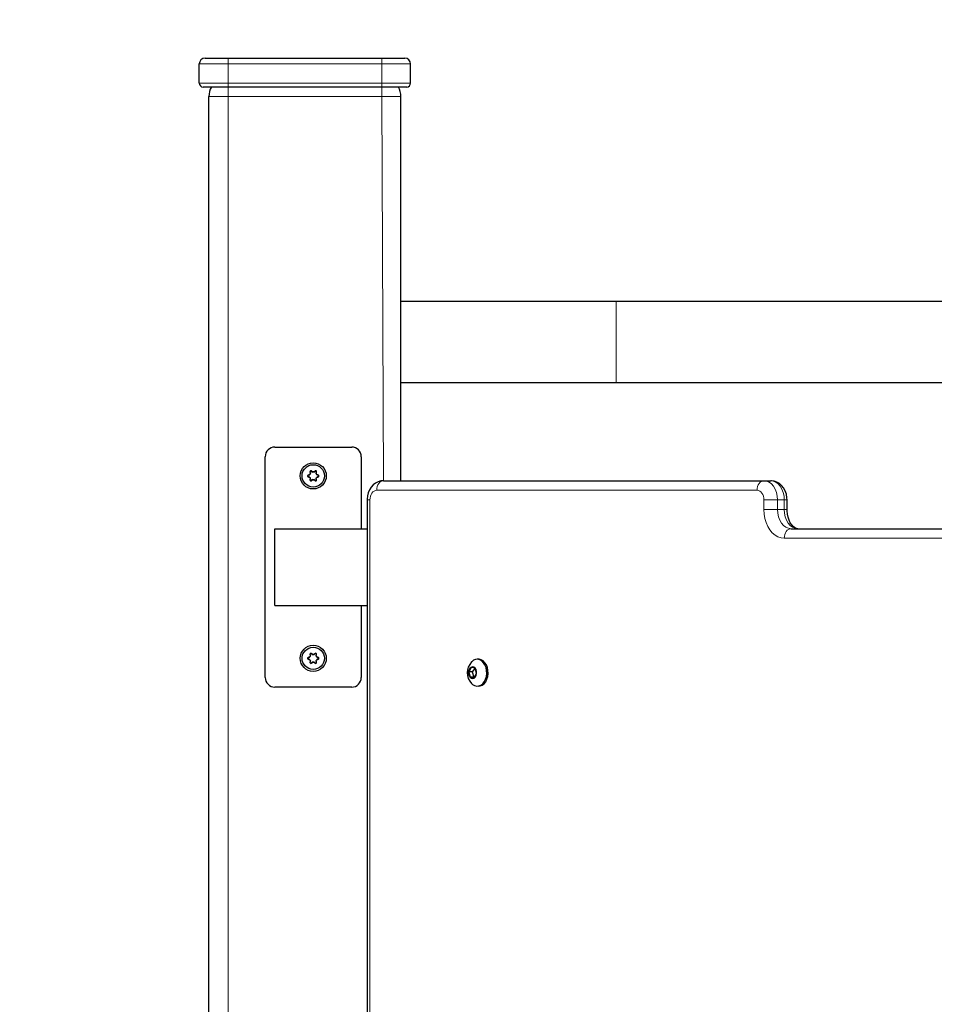
# Model space of a CAD drawing. Units: millimetres. Extents: x 7626 to 31955, y 824 to 29283.
# Drawn here: x 13937 to 14414, y 24639 to 25152 of the extents above; entities that cross this region are included whole.
import ezdxf

# ---------------------------------------------------------------- set-up
doc = ezdxf.new("R2010")
doc.units = ezdxf.units.MM
doc.header["$LTSCALE"] = 100
doc.layers.add('THICK_LINE', color=7, linetype='Continuous', lineweight=25)
doc.styles.add('SLDTEXTSTYLE0', font='TXT', dxfattribs={"width": 0.605})
doc.dimstyles.new('SLDDIMSTYLE1', dxfattribs={"dimtxt": 1232.792969, "dimasz": 300, "dimexe": 0, "dimexo": 0.0625, "dimgap": 308.198242, "dimtad": 0, "dimtih": 1, "dimtoh": 1, "dimdec": 1, "dimrnd": 1e-09, "dimzin": 12, "dimdsep": 46, "dimtxsty": 'SLDTEXTSTYLE0', "dimsah": 1, "dimcen": 0.09, "dimadec": 0, "dimazin": 3, "dimtfac": 1, "dimtdec": 1, "dimtofl": 0, "dimtmove": 0, "dimatfit": 3, "dimfxl": 0, "dimfrac": 2, "dimtolj": 1, "dimtzin": 12, "dimarcsym": 0})
doc.dimstyles.new('SLDDIMSTYLE2', dxfattribs={"dimtxt": 1232.792969, "dimasz": 300, "dimexe": 0, "dimexo": 0.0625, "dimgap": 308.198242, "dimtad": 0, "dimtih": 1, "dimtoh": 1, "dimdec": 0, "dimrnd": 1e-09, "dimzin": 12, "dimdsep": 46, "dimtxsty": 'SLDTEXTSTYLE0', "dimsah": 1, "dimcen": 0.09, "dimadec": 0, "dimazin": 3, "dimtfac": 1, "dimtdec": 1, "dimtofl": 0, "dimtmove": 0, "dimatfit": 3, "dimfxl": 0, "dimfrac": 2, "dimtolj": 1, "dimtzin": 12, "dimarcsym": 0})

# ---------------------------------------------------------------- blocks, each defined once
blk = doc.blocks.new('_D_2')
at = {"layer": 'THICK_LINE'}
for p, q in [((13285.17, 24058.27), (13785.17, 24096.83)), ((13785.17, 24096.83), (22084.15, 24096.83)), ((13285.17, 24058.27), (12785.17, 24058.27)), ((12945.17, 22567.83), (12945.17, 24058.27))]:
    blk.add_line(p, q, dxfattribs=at)
blk.add_solid([(12945.17, 24058.27), (12865.17, 23758.27), (13025.17, 23758.27)], dxfattribs=at)
at = {"layer": 'THICK_LINE', "insert": (9699.54, 24742.88), "char_height": 1270, "attachment_point": 1, "style": 'SLDTEXTSTYLE0'}
blk.add_mtext('1530', dxfattribs=at)
blk = doc.blocks.new('_D_3')
at = {"layer": 'THICK_LINE'}
for p, q in [((13285.17, 25982.32), (13785.17, 26098)), ((13785.17, 26098), (19241.94, 26098)), ((13285.17, 25982.32), (12785.17, 25982.32)), ((12945.17, 24058.27), (12945.17, 25982.32))]:
    blk.add_line(p, q, dxfattribs=at)
blk.add_solid([(12945.17, 25982.32), (12865.17, 25682.32), (13025.17, 25682.32)], dxfattribs=at)
at = {"layer": 'THICK_LINE', "insert": (9699.54, 26666.93), "char_height": 1270, "attachment_point": 1, "style": 'SLDTEXTSTYLE0'}
blk.add_mtext('3530', dxfattribs=at)
blk = doc.blocks.new('_D_4')
at = {"layer": 'THICK_LINE'}
for p, q in [((18792.94, 28575.97), (12785.17, 28575.97)), ((12945.17, 25982.32), (12945.17, 28575.97))]:
    blk.add_line(p, q, dxfattribs=at)
blk.add_solid([(12945.17, 28575.97), (12865.17, 28275.97), (13025.17, 28275.97)], dxfattribs=at)
at = {"layer": 'THICK_LINE', "insert": (9699.54, 29260.58), "char_height": 1270, "attachment_point": 1, "style": 'SLDTEXTSTYLE0'}
blk.add_mtext('6008', dxfattribs=at)

msp = doc.modelspace()

# ---------------------------------------------------------------- linework, layer by layer
at = {"color": 7, "linetype": 'Continuous', "lineweight": 25}
for p, q in [((14030.94, 25118.83), (14030.94, 25128.83)), ((14033.94, 25131.83), (14045.94, 25131.83)), ((14045.94, 25131.83), (14125.94, 25131.83)), ((14125.94, 25131.83), (14137.94, 25131.83)), ((14140.94, 25118.83), (14140.94, 25128.83)), ((14045.94, 25116.83), (14032.94, 25116.83)), ((14125.94, 25116.83), (14045.94, 25116.83)), ((14138.94, 25116.83), (14125.94, 25116.83)), ((14035.94, 24096.83), (14035.94, 25111.83)), ((14135.94, 24911.83), (14135.94, 25111.83)), ((14247.94, 25005.22), (14135.94, 25005.22)), ((14827.94, 25005.22), (14247.94, 25005.22)), ((14135.94, 24962.92), (14247.94, 24962.92)), ((14247.94, 24962.92), (14516.79, 24962.92)), ((14070.27, 24929.33), (14110.27, 24929.33)), ((14065.27, 24809.33), (14065.27, 24924.33)), ((14115.27, 24924.33), (14115.27, 24886.83)), ((14087.62, 24914.63), (14088.47, 24914.94)), ((14088.47, 24913.71), (14087.62, 24914.02)), ((14088.47, 24914.94), (14088.35, 24915.06)), ((14088.47, 24913.71), (14088.35, 24913.59)), ((14088.84, 24915.58), (14088.67, 24915.62)), ((14088.84, 24913.08), (14088.67, 24913.03)), ((14088.84, 24915.58), (14088.68, 24916.46)), ((14088.68, 24912.19), (14088.84, 24913.08)), ((14089.21, 24916.77), (14089.9, 24916.19)), ((14089.9, 24916.19), (14089.94, 24916.36)), ((14090.63, 24916.19), (14090.59, 24916.36)), ((14090.63, 24916.19), (14091.32, 24916.77)), ((14091.85, 24916.46), (14091.7, 24915.58)), ((14091.7, 24915.58), (14091.86, 24915.62)), ((14091.7, 24913.08), (14091.86, 24913.03)), ((14091.7, 24913.08), (14091.85, 24912.19)), ((14092.06, 24914.94), (14092.18, 24915.06)), ((14092.06, 24914.94), (14092.91, 24914.63)), ((14092.91, 24914.02), (14092.06, 24913.71)), ((14092.06, 24913.71), (14092.18, 24913.59)), ((14089.9, 24912.47), (14089.21, 24911.88)), ((14089.9, 24912.47), (14089.94, 24912.3)), ((14090.63, 24912.47), (14090.59, 24912.3)), ((14091.32, 24911.88), (14090.63, 24912.47)), ((14126.84, 24911.83), (14324.82, 24911.83)), ((14324.82, 24911.83), (14328.36, 24911.83)), ((14118.3, 24901.83), (14118.3, 24166.83)), ((14336.9, 24896.83), (14336.9, 24901.83)), ((14070.27, 24846.83), (14070.27, 24886.83)), ((14070.27, 24886.83), (14118.3, 24886.83)), ((14338.97, 24886.83), (14650.09, 24886.83)), ((14070.27, 24846.83), (14118.3, 24846.83)), ((14115.27, 24846.83), (14115.27, 24809.33)), ((14088.84, 24820.58), (14088.68, 24821.46)), ((14089.21, 24821.77), (14089.9, 24821.19)), ((14089.9, 24821.19), (14089.94, 24821.36)), ((14090.63, 24821.19), (14090.59, 24821.36)), ((14090.63, 24821.19), (14091.32, 24821.77)), ((14091.85, 24821.46), (14091.7, 24820.58)), ((14087.62, 24819.63), (14088.47, 24819.94)), ((14088.47, 24818.71), (14087.62, 24819.02)), ((14088.47, 24819.94), (14088.35, 24820.06)), ((14088.47, 24818.71), (14088.35, 24818.59)), ((14088.84, 24820.58), (14088.67, 24820.62)), ((14088.84, 24818.08), (14088.67, 24818.03)), ((14088.68, 24817.19), (14088.84, 24818.08)), ((14089.9, 24817.47), (14089.21, 24816.88)), ((14089.9, 24817.47), (14089.94, 24817.3)), ((14090.63, 24817.47), (14090.59, 24817.3)), ((14091.32, 24816.88), (14090.63, 24817.47)), ((14091.7, 24820.58), (14091.86, 24820.62)), ((14091.7, 24818.08), (14091.86, 24818.03)), ((14091.7, 24818.08), (14091.85, 24817.19)), ((14092.06, 24819.94), (14092.18, 24820.06)), ((14092.06, 24819.94), (14092.91, 24819.63)), ((14092.91, 24819.02), (14092.06, 24818.71)), ((14092.06, 24818.71), (14092.18, 24818.59)), ((14176.33, 24818.83), (14175.63, 24818.83)), ((14172.44, 24814.5), (14171.2, 24812.21)), ((14171.2, 24812.21), (14171.98, 24809.54)), ((14173.04, 24812.21), (14171.2, 24812.21)), ((14174.47, 24814.12), (14172.44, 24814.5)), ((14174.47, 24814.12), (14173.04, 24812.21)), ((14173.04, 24812.21), (14173.82, 24809.54)), ((14174, 24809.16), (14175.24, 24811.45)), ((14175.24, 24811.45), (14174.47, 24814.12)), ((14171.98, 24809.54), (14174, 24809.16)), ((14173.82, 24809.54), (14171.98, 24809.54)), ((14173.82, 24809.54), (14174, 24809.16)), ((14110.27, 24804.33), (14070.27, 24804.33)), ((14176.33, 24804.83), (14176.33, 24804.83))]:
    msp.add_line(p, q, dxfattribs=at)
at = {"color": 7, "linetype": 'Continuous', "lineweight": 18}
for p, q in [((14045.94, 25128.83), (14030.94, 25128.83)), ((14045.94, 25128.83), (14045.94, 25131.83)), ((14125.94, 25128.83), (14045.94, 25128.83)), ((14045.94, 25118.83), (14045.94, 25128.83)), ((14125.94, 25128.83), (14125.94, 25131.83)), ((14125.94, 25118.83), (14125.94, 25128.83)), ((14140.94, 25128.83), (14125.94, 25128.83)), ((14030.94, 25118.83), (14045.94, 25118.83)), ((14045.94, 25118.83), (14125.94, 25118.83)), ((14045.94, 25118.83), (14045.94, 25116.83)), ((14125.94, 25118.83), (14140.94, 25118.83)), ((14125.94, 25118.83), (14125.94, 25116.83)), ((14045.94, 25116.83), (14045.94, 25111.83)), ((14125.94, 25116.83), (14125.94, 25111.83)), ((14045.94, 25111.83), (14035.94, 25111.83)), ((14045.94, 24096.83), (14045.94, 25111.83)), ((14125.94, 25111.83), (14045.94, 25111.83)), ((14126.84, 24911.83), (14125.94, 25111.83)), ((14135.94, 25111.83), (14125.94, 25111.83)), ((14247.94, 25005.22), (14247.94, 24984.07)), ((14247.94, 24984.07), (14247.94, 24962.92)), ((14087.62, 24914.63), (14087.57, 24914.77)), ((14087.62, 24914.02), (14087.57, 24913.89)), ((14088.68, 24916.46), (14088.54, 24916.44)), ((14089.21, 24916.77), (14089.3, 24916.88)), ((14091.32, 24916.77), (14091.23, 24916.88)), ((14091.85, 24916.46), (14091.99, 24916.44)), ((14092.91, 24914.63), (14092.96, 24914.77)), ((14092.91, 24914.02), (14092.96, 24913.89)), ((14088.68, 24912.19), (14088.54, 24912.22)), ((14089.21, 24911.88), (14089.3, 24911.78)), ((14091.32, 24911.88), (14091.23, 24911.78)), ((14091.85, 24912.19), (14091.99, 24912.22)), ((14321.29, 24906.83), (14123.3, 24906.83)), ((14119.76, 24901.83), (14118.3, 24901.83)), ((14119.76, 24901.83), (14119.76, 24166.83)), ((14324.82, 24896.83), (14324.82, 24901.83)), ((14331.9, 24901.83), (14324.82, 24901.83)), ((14331.9, 24901.83), (14331.9, 24896.83)), ((14335.43, 24901.83), (14331.9, 24901.83)), ((14335.43, 24896.83), (14335.43, 24901.83)), ((14336.9, 24901.83), (14335.43, 24901.83)), ((14331.9, 24896.83), (14324.82, 24896.83)), ((14331.9, 24896.83), (14335.43, 24896.83)), ((14336.9, 24896.83), (14335.43, 24896.83)), ((14646.56, 24881.83), (14335.43, 24881.83)), ((14088.68, 24821.46), (14088.54, 24821.44)), ((14089.21, 24821.77), (14089.3, 24821.88)), ((14091.32, 24821.77), (14091.23, 24821.88)), ((14091.85, 24821.46), (14091.99, 24821.44)), ((14087.62, 24819.63), (14087.57, 24819.77)), ((14087.62, 24819.02), (14087.57, 24818.89)), ((14088.68, 24817.19), (14088.54, 24817.22)), ((14089.21, 24816.88), (14089.3, 24816.78)), ((14091.32, 24816.88), (14091.23, 24816.78)), ((14091.85, 24817.19), (14091.99, 24817.22)), ((14092.91, 24819.63), (14092.96, 24819.77)), ((14092.91, 24819.02), (14092.96, 24818.89))]:
    msp.add_line(p, q, dxfattribs=at)
at = {"color": 7, "linetype": 'Continuous', "lineweight": 25, "flags": 128}
for points in [[(14126.84, 24911.83), (14125.46, 24911.7), (14124, 24911.28), (14122.67, 24910.59), (14121.47, 24909.65), (14120.43, 24908.49), (14119.57, 24907.13), (14118.91, 24905.58), (14118.48, 24903.88), (14118.3, 24902.17), (14118.3, 24901.83)], [(14336.9, 24901.83), (14336.84, 24902.95), (14336.54, 24904.74), (14335.95, 24906.47), (14335.07, 24908.07), (14334.07, 24909.31), (14332.9, 24910.33), (14331.61, 24911.09), (14330.23, 24911.59), (14328.79, 24911.82), (14328.36, 24911.83)], [(14342.5, 24886.83), (14342.23, 24886.84), (14341.52, 24887.02), (14340.82, 24887.38), (14340.09, 24887.95), (14339.29, 24888.83), (14338.55, 24889.96), (14337.91, 24891.3), (14337.41, 24892.82), (14337.07, 24894.47), (14336.91, 24896.21), (14336.9, 24896.83)], [(14172.67, 24806.21), (14173.23, 24805.7), (14174.25, 24805.1), (14175.34, 24804.84), (14176.45, 24804.93), (14177.52, 24805.36), (14178.49, 24806.11), (14179.31, 24807.16), (14179.96, 24808.44), (14180.38, 24809.88), (14180.57, 24811.43), (14180.51, 24812.99), (14180.2, 24814.5), (14179.66, 24815.87), (14178.93, 24817.04), (14178.02, 24817.95), (14177, 24818.55), (14175.91, 24818.82), (14174.8, 24818.73), (14173.74, 24818.3), (14173.74, 24818.3)], [(14173.74, 24818.3), (14172.76, 24817.54), (14172.67, 24817.44)], [(14176.33, 24804.83), (14177.16, 24804.93), (14178.22, 24805.36), (14179.19, 24806.11), (14180.02, 24807.16), (14180.66, 24808.44), (14181.09, 24809.88), (14181.27, 24811.43), (14181.21, 24812.99), (14180.91, 24814.5), (14180.37, 24815.87), (14179.63, 24817.04), (14178.73, 24817.95), (14177.71, 24818.55), (14176.61, 24818.82), (14176.33, 24818.83)], [(14172.41, 24814.6), (14171.79, 24814.04), (14171.34, 24813.21), (14171.12, 24812.22), (14171.15, 24811.18), (14171.43, 24810.22), (14171.93, 24809.45), (14172.58, 24808.97), (14173.31, 24808.83), (14174.03, 24809.05), (14174.65, 24809.61), (14175.1, 24810.44), (14175.32, 24811.43), (14175.29, 24812.47), (14175.01, 24813.44), (14174.51, 24814.21), (14173.86, 24814.69), (14173.13, 24814.82), (14172.41, 24814.6)]]:
    msp.add_lwpolyline(points, dxfattribs=at)
at = {"color": 7, "linetype": 'Continuous', "lineweight": 18, "flags": 128}
for points in [[(14123.3, 24906.83), (14123.37, 24907.8), (14123.57, 24908.74), (14123.9, 24909.61), (14124.34, 24910.36), (14124.87, 24910.98), (14125.48, 24911.45), (14126.15, 24911.73), (14126.84, 24911.83)], [(14321.29, 24906.83), (14321.36, 24907.8), (14321.56, 24908.74), (14321.89, 24909.61), (14322.32, 24910.36), (14322.86, 24910.98), (14323.47, 24911.45), (14324.14, 24911.73), (14324.82, 24911.83)], [(14324.82, 24911.83), (14326.2, 24911.64), (14327.53, 24911.07), (14328.75, 24910.14), (14329.82, 24908.9), (14330.7, 24907.38), (14331.36, 24905.65), (14331.76, 24903.78), (14331.9, 24901.83)], [(14335.43, 24901.83), (14335.3, 24903.78), (14334.89, 24905.65), (14334.24, 24907.38), (14333.36, 24908.9), (14332.29, 24910.14), (14331.07, 24911.07), (14329.74, 24911.64), (14328.36, 24911.83)], [(14123.3, 24906.83), (14122.61, 24906.73), (14121.95, 24906.45), (14121.34, 24905.98), (14120.8, 24905.36), (14120.36, 24904.61), (14120.03, 24903.74), (14119.83, 24902.8), (14119.76, 24901.83)], [(14324.82, 24901.83), (14324.76, 24902.8), (14324.56, 24903.74), (14324.23, 24904.61), (14323.79, 24905.36), (14323.25, 24905.98), (14322.64, 24906.45), (14321.98, 24906.73), (14321.29, 24906.83)], [(14335.43, 24881.83), (14333.77, 24882.01), (14332.15, 24882.56), (14330.62, 24883.46), (14329.2, 24884.69), (14327.93, 24886.22), (14326.85, 24888.01), (14325.98, 24890.02), (14325.34, 24892.19), (14324.96, 24894.48), (14324.82, 24896.83)], [(14331.9, 24896.83), (14332.03, 24894.88), (14332.43, 24893), (14333.09, 24891.27), (14333.97, 24889.76), (14335.04, 24888.51), (14336.26, 24887.59), (14337.59, 24887.02), (14338.97, 24886.83)], [(14342.5, 24886.83), (14341.12, 24887.02), (14339.8, 24887.59), (14338.57, 24888.51), (14337.5, 24889.76), (14336.62, 24891.27), (14335.97, 24893), (14335.57, 24894.88), (14335.43, 24896.83)], [(14338.97, 24886.83), (14338.28, 24886.73), (14337.61, 24886.45), (14337, 24885.98), (14336.47, 24885.36), (14336.03, 24884.61), (14335.7, 24883.74), (14335.5, 24882.8), (14335.43, 24881.83)]]:
    msp.add_lwpolyline(points, dxfattribs=at)
at = {"color": 7, "linetype": 'Continuous', "lineweight": 25}
for centre, radius in [((14090.27, 24914.33), 6.8), ((14090.27, 24914.33), 5.8), ((14090.27, 24819.33), 6.8), ((14090.27, 24819.33), 5.8)]:
    msp.add_circle(centre, radius, dxfattribs=at)
for centre, radius, start, end in [((14033.94, 25128.83), 3, 90, 180), ((14137.94, 25128.83), 3, 0, 90), ((14032.94, 25118.83), 2, 180, 270), ((14138.94, 25118.83), 2, 270, 0), ((14045.94, 25111.83), 10, 150, 180), ((14125.94, 25111.83), 10, 360, 30), ((14070.27, 24924.33), 5, 90, 180), ((14110.27, 24924.33), 5, 0, 90), ((14087.74, 24914.33), 0.471, 111.1236, 248.8764), ((14087.73, 24914.33), 0.325, 109.9319, 250.0681), ((14127.56, 24811.27), 110.96, 110.6964, 111.1248), ((14127.56, 25017.39), 110.96, 248.8752, 249.3036), ((14090.27, 24914.33), 2.05, 140.9885, 159.0115), ((14090.27, 24914.33), 2.05, 200.9885, 219.0115), ((14090.27, 24914.33), 1.9, 138.8606, 161.1394), ((14090.27, 24914.33), 1.9, 198.8606, 221.1394), ((14089.01, 24916.51), 0.471, 51.1236, 188.8764), ((14198.17, 24933.56), 110.96, 188.8752, 189.3036), ((14198.17, 24895.1), 110.96, 170.6964, 171.1248), ((14089, 24916.52), 0.325, 49.9319, 190.0681), ((14019.66, 24830.5), 110.96, 50.6964, 51.1248), ((14090.27, 24914.33), 1.9, 78.8606, 101.1394), ((14090.27, 24914.33), 2.05, 80.9885, 99.0115), ((14160.87, 24830.5), 110.96, 128.8752, 129.3036), ((14091.53, 24916.51), 0.471, 351.1236, 128.8764), ((14091.53, 24916.52), 0.325, 349.9319, 130.0681), ((14090.27, 24914.33), 1.9, 18.8606, 41.1394), ((14090.27, 24914.33), 1.9, 318.8606, 341.1394), ((13982.37, 24933.56), 110.96, 350.6964, 351.1248), ((14090.27, 24914.33), 2.05, 20.9885, 39.0115), ((14090.27, 24914.33), 2.05, 320.9885, 339.0115), ((13982.37, 24895.1), 110.96, 8.8752, 9.3036), ((14052.97, 24811.27), 110.96, 68.8752, 69.3036), ((14052.97, 25017.39), 110.96, 290.6964, 291.1248), ((14092.8, 24914.33), 0.325, 289.9319, 70.0681), ((14092.79, 24914.33), 0.471, 291.1236, 68.8764), ((14089.01, 24912.14), 0.471, 171.1236, 308.8764), ((14089, 24912.13), 0.325, 169.9319, 310.0681), ((14019.66, 24998.16), 110.96, 308.8752, 309.3036), ((14090.27, 24914.33), 1.9, 258.8606, 281.1394), ((14090.27, 24914.33), 2.05, 260.9885, 279.0115), ((14160.87, 24998.16), 110.96, 230.6964, 231.1248), ((14091.53, 24912.14), 0.471, 231.1236, 8.8764), ((14091.53, 24912.13), 0.325, 229.9319, 10.0681), ((14089.01, 24821.51), 0.471, 51.1236, 188.8764), ((14198.17, 24838.56), 110.96, 188.8752, 189.3036), ((14089, 24821.52), 0.325, 49.9319, 190.0681), ((14019.66, 24735.5), 110.96, 50.6964, 51.1248), ((14090.27, 24819.33), 1.9, 78.8606, 101.1394), ((14090.27, 24819.33), 2.05, 80.9885, 99.0115), ((14160.87, 24735.5), 110.96, 128.8752, 129.3036), ((14091.53, 24821.51), 0.471, 351.1236, 128.8764), ((14091.53, 24821.52), 0.325, 349.9319, 130.0681), ((13982.37, 24838.56), 110.96, 350.6964, 351.1248), ((14087.74, 24819.33), 0.471, 111.1236, 248.8764), ((14087.73, 24819.33), 0.325, 109.9319, 250.0681), ((14127.56, 24716.27), 110.96, 110.6964, 111.1248), ((14127.56, 24922.39), 110.96, 248.8752, 249.3036), ((14090.27, 24819.33), 2.05, 140.9885, 159.0115), ((14090.27, 24819.33), 2.05, 200.9885, 219.0115), ((14090.27, 24819.33), 1.9, 138.8606, 161.1394), ((14090.27, 24819.33), 1.9, 198.8606, 221.1394), ((14089.01, 24817.14), 0.471, 171.1236, 308.8764), ((14198.17, 24800.1), 110.96, 170.6964, 171.1248), ((14089, 24817.13), 0.325, 169.9319, 310.0681), ((14019.66, 24903.16), 110.96, 308.8752, 309.3036), ((14090.27, 24819.33), 1.9, 258.8606, 281.1394), ((14090.27, 24819.33), 2.05, 260.9885, 279.0115), ((14160.87, 24903.16), 110.96, 230.6964, 231.1248), ((14091.53, 24817.14), 0.471, 231.1236, 8.8764), ((14091.53, 24817.13), 0.325, 229.9319, 10.0681), ((14090.27, 24819.33), 1.9, 18.8606, 41.1394), ((14090.27, 24819.33), 1.9, 318.8606, 341.1394), ((14090.27, 24819.33), 2.05, 20.9885, 39.0115), ((14090.27, 24819.33), 2.05, 320.9885, 339.0115), ((13982.37, 24800.1), 110.96, 8.8752, 9.3036), ((14052.97, 24716.27), 110.96, 68.8752, 69.3036), ((14052.97, 24922.39), 110.96, 290.6964, 291.1248), ((14092.8, 24819.33), 0.325, 289.9319, 70.0681), ((14092.79, 24819.33), 0.471, 291.1236, 68.8764), ((14178.58, 24811.83), 8.15, 136.4984, 223.5016), ((14070.27, 24809.33), 5, 180, 270), ((14110.27, 24809.33), 5, 270, 360)]:
    msp.add_arc(centre, radius, start, end, dxfattribs=at)

# ---------------------------------------------------------------- dimensions: what is measured, and where the dimension line sits
at = {"layer": 'THICK_LINE'}
for feature_location, offset, dimstyle, picture, middle in [((18792.94, 28575.97), (-6007.76, 0), 'SLDDIMSTYLE2', '_D_4', (11242.36, 28575.97)), ((19241.94, 26098), (-6456.76, -115.68), 'SLDDIMSTYLE2', '_D_3', (11242.36, 25982.32)), ((22084.15, 24096.83), (-9298.98, -38.56), 'SLDDIMSTYLE1', '_D_2', (11242.36, 24058.27))]:
    dim = msp.add_ordinate_dim(feature_location=feature_location, offset=offset, dtype=0, origin=(13662.87, 22567.83), dimstyle=dimstyle, dxfattribs=at)
    dim.commit()
    dim.dimension.update_dxf_attribs({"geometry": picture, "text_midpoint": middle})

doc.saveas('drawing.dxf')
